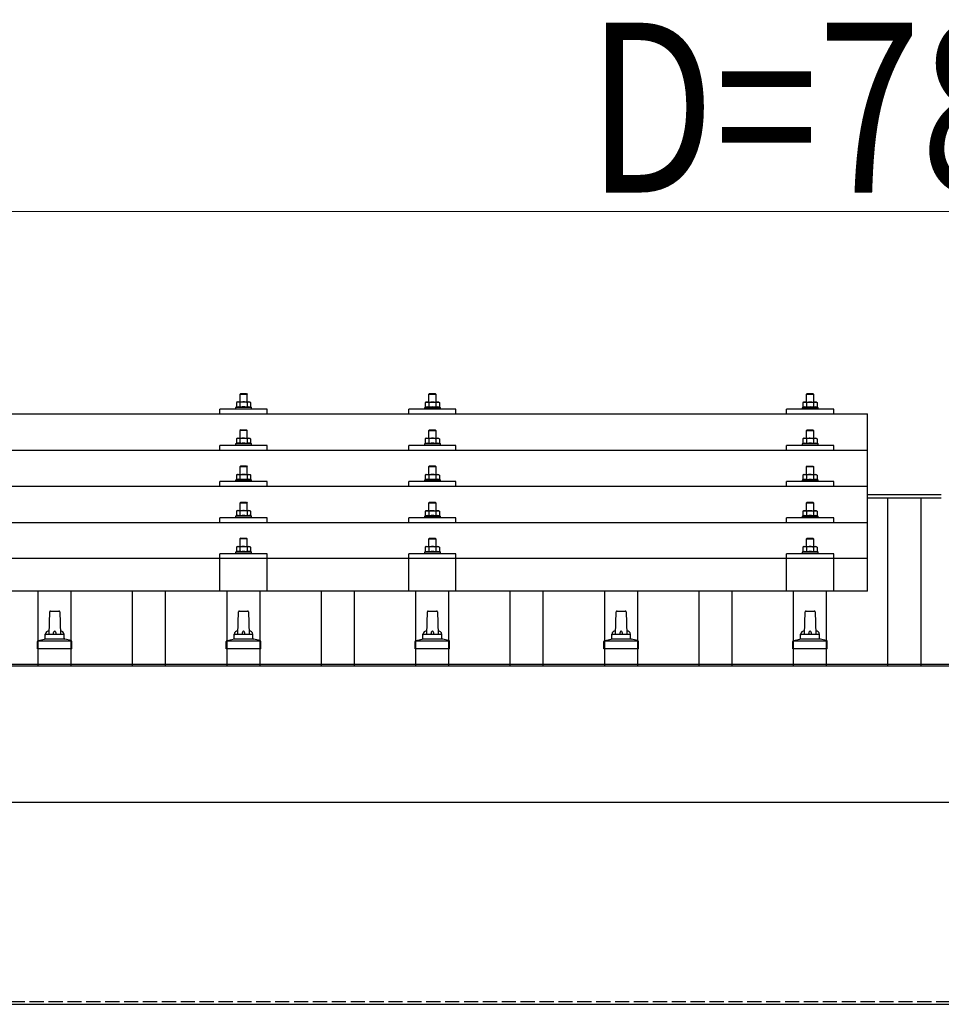
# Model space of a CAD drawing. Units: millimetres. Extents: x 0 to 33640, y 0 to 23760.
# Drawn here: x 5096 to 6072, y 9093 to 10136 of the extents above; entities that cross this region are included whole.
import ezdxf

# ---------------------------------------------------------------- set-up
doc = ezdxf.new("R2010")
doc.units = ezdxf.units.MM
doc.linetypes.add('YHIDDEN_1', pattern=[4, 3, -1])
for name, color, linetype, lineweight in [('YKK_13', 4, 'Continuous', 30), ('YKK_A1', 4, 'Continuous', 30), ('YKK_D', 6, 'Continuous', 13)]:
    doc.layers.add(name, color=color, linetype=linetype, lineweight=lineweight)
doc.styles.add('text-b', font='extslim2.shx', dxfattribs={"width": 0.8, "bigfont": 'extfont2.shx'})

msp = doc.modelspace()

# ---------------------------------------------------------------- linework, layer by layer
at = {"layer": 'YKK_13'}
for p, q in [((5330.2, 9740.4), (5329.2, 9739.4)), ((5337.2, 9739.4), (5329.2, 9739.4)), ((5329.2, 9739.4), (5329.2, 9731.4)), ((5330.2, 9740.4), (5336.2, 9740.4)), ((5336.2, 9740.4), (5337.2, 9739.4)), ((5337.2, 9731.4), (5337.2, 9739.4)), ((5530.2, 9740.3), (5529.2, 9739.3)), ((5537.2, 9739.3), (5529.2, 9739.3)), ((5529.2, 9739.3), (5529.2, 9731.3)), ((5530.2, 9740.3), (5536.2, 9740.3)), ((5536.2, 9740.3), (5537.2, 9739.3)), ((5537.2, 9731.3), (5537.2, 9739.3)), ((5930.2, 9740.3), (5929.2, 9739.3)), ((5937.2, 9739.3), (5929.2, 9739.3)), ((5929.2, 9739.3), (5929.2, 9731.3)), ((5930.2, 9740.3), (5936.2, 9740.3)), ((5936.2, 9740.3), (5937.2, 9739.3)), ((5937.2, 9731.3), (5937.2, 9739.3)), ((5308.2, 9718.8), (5308.2, 9723.8)), ((5358.2, 9723.8), (5308.2, 9723.8)), ((5325.7, 9725.8), (5324.7, 9725.4)), ((5324.7, 9725.4), (5324.7, 9723.9)), ((5341.7, 9725.4), (5324.7, 9725.4)), ((5326.7, 9731.4), (5325.7, 9730.8)), ((5326.3, 9731.1), (5325.7, 9730.8)), ((5325.7, 9730.8), (5325.7, 9725.8)), ((5326.2, 9726), (5325.7, 9725.8)), ((5326.7, 9731.4), (5339.7, 9731.4)), ((5329.4, 9730.8), (5328.8, 9731.1)), ((5329.4, 9725.8), (5328.9, 9726)), ((5330.5, 9731.1), (5329.4, 9730.8)), ((5329.4, 9730.8), (5329.4, 9725.8)), ((5330.3, 9726), (5329.4, 9725.8)), ((5333.2, 9731.4), (5332.4, 9731.4)), ((5334.3, 9731.4), (5333.2, 9731.4)), ((5336.9, 9730.8), (5336.2, 9731)), ((5336.9, 9725.8), (5336.2, 9726)), ((5336.9, 9730.8), (5337.6, 9731.1)), ((5336.9, 9730.8), (5336.9, 9725.8)), ((5336.9, 9725.8), (5337.4, 9726)), ((5339.7, 9731.4), (5340.7, 9730.8)), ((5340.1, 9731.1), (5340.7, 9730.8)), ((5340.1, 9726), (5340.7, 9725.8)), ((5340.7, 9730.8), (5340.7, 9725.8)), ((5340.7, 9725.8), (5341.7, 9725.4)), ((5341.7, 9723.9), (5341.7, 9725.4)), ((5358.2, 9718.8), (5358.2, 9723.8)), ((5508.2, 9718.8), (5508.2, 9723.8)), ((5558.2, 9723.8), (5508.2, 9723.8)), ((5525.7, 9725.7), (5524.7, 9725.3)), ((5524.7, 9725.3), (5524.7, 9723.8)), ((5541.7, 9725.3), (5524.7, 9725.3)), ((5526.7, 9731.3), (5525.7, 9730.8)), ((5526.3, 9731.1), (5525.7, 9730.8)), ((5525.7, 9730.8), (5525.7, 9725.7)), ((5526.2, 9726), (5525.7, 9725.7)), ((5526.7, 9731.3), (5539.7, 9731.3)), ((5529.4, 9730.8), (5528.8, 9731.1)), ((5529.4, 9725.7), (5528.9, 9725.9)), ((5530.5, 9731), (5529.4, 9730.8)), ((5529.4, 9730.8), (5529.4, 9725.7)), ((5530.3, 9725.9), (5529.4, 9725.7)), ((5533.2, 9731.3), (5532.4, 9731.3)), ((5534.3, 9731.3), (5533.2, 9731.3)), ((5536.9, 9730.8), (5536.2, 9730.9)), ((5536.9, 9725.7), (5536.2, 9725.9)), ((5536.9, 9730.8), (5537.6, 9731.1)), ((5536.9, 9730.8), (5536.9, 9725.7)), ((5536.9, 9725.7), (5537.4, 9725.9)), ((5539.7, 9731.3), (5540.7, 9730.8)), ((5540.1, 9731.1), (5540.7, 9730.8)), ((5540.1, 9726), (5540.7, 9725.7)), ((5540.7, 9730.8), (5540.7, 9725.7)), ((5540.7, 9725.7), (5541.7, 9725.3)), ((5541.7, 9723.8), (5541.7, 9725.3)), ((5558.2, 9718.8), (5558.2, 9723.8)), ((5908.2, 9718.8), (5908.2, 9723.8)), ((5958.2, 9723.8), (5908.2, 9723.8)), ((5925.7, 9725.7), (5924.7, 9725.3)), ((5924.7, 9725.3), (5924.7, 9723.8)), ((5941.7, 9725.3), (5924.7, 9725.3)), ((5926.7, 9731.3), (5925.7, 9730.7)), ((5926.3, 9731.1), (5925.7, 9730.7)), ((5925.7, 9730.7), (5925.7, 9725.7)), ((5926.2, 9725.9), (5925.7, 9725.7)), ((5926.7, 9731.3), (5939.7, 9731.3)), ((5929.4, 9730.7), (5928.8, 9731.1)), ((5929.4, 9725.7), (5928.9, 9725.9)), ((5930.5, 9731), (5929.4, 9730.7)), ((5929.4, 9730.7), (5929.4, 9725.7)), ((5930.3, 9725.9), (5929.4, 9725.7)), ((5933.2, 9731.3), (5932.4, 9731.3)), ((5934.3, 9731.3), (5933.2, 9731.3)), ((5936.9, 9730.7), (5936.2, 9730.9)), ((5936.9, 9725.7), (5936.2, 9725.9)), ((5936.9, 9730.7), (5937.6, 9731.1)), ((5936.9, 9730.7), (5936.9, 9725.7)), ((5936.9, 9725.7), (5937.4, 9725.9)), ((5939.7, 9731.3), (5940.7, 9730.7)), ((5940.1, 9731.1), (5940.7, 9730.7)), ((5940.1, 9725.9), (5940.7, 9725.7)), ((5940.7, 9730.7), (5940.7, 9725.7)), ((5940.7, 9725.7), (5941.7, 9725.3)), ((5941.7, 9723.8), (5941.7, 9725.3)), ((5958.2, 9718.8), (5958.2, 9723.8)), ((4272.2, 9718.8), (5994.2, 9718.8)), ((5994.2, 9530.9), (5994.2, 9718.8)), ((5326.7, 9693), (5325.7, 9692.4)), ((5326.3, 9692.7), (5325.7, 9692.4)), ((5325.7, 9692.4), (5325.7, 9687.4)), ((5326.7, 9693), (5339.7, 9693)), ((5329.4, 9692.4), (5328.8, 9692.7)), ((5330.2, 9702), (5329.2, 9701)), ((5337.2, 9701), (5329.2, 9701)), ((5329.2, 9701), (5329.2, 9693)), ((5330.5, 9692.7), (5329.4, 9692.4)), ((5329.4, 9692.4), (5329.4, 9687.4)), ((5330.2, 9702), (5336.2, 9702)), ((5333.2, 9693), (5332.4, 9693)), ((5334.3, 9692.9), (5333.2, 9693)), ((5336.2, 9702), (5337.2, 9701)), ((5336.9, 9692.4), (5336.2, 9692.6)), ((5336.9, 9692.4), (5337.6, 9692.7)), ((5336.9, 9692.4), (5336.9, 9687.4)), ((5337.2, 9693), (5337.2, 9701)), ((5339.7, 9693), (5340.7, 9692.4)), ((5340.1, 9692.7), (5340.7, 9692.4)), ((5340.7, 9692.4), (5340.7, 9687.4)), ((5526.7, 9692.9), (5525.7, 9692.3)), ((5526.3, 9692.7), (5525.7, 9692.3)), ((5525.7, 9692.3), (5525.7, 9687.3)), ((5526.7, 9692.9), (5539.7, 9692.9)), ((5529.4, 9692.3), (5528.8, 9692.7)), ((5530.2, 9701.9), (5529.2, 9700.9)), ((5537.2, 9700.9), (5529.2, 9700.9)), ((5529.2, 9700.9), (5529.2, 9692.9)), ((5530.5, 9692.6), (5529.4, 9692.3)), ((5529.4, 9692.3), (5529.4, 9687.3)), ((5530.2, 9701.9), (5536.2, 9701.9)), ((5533.2, 9692.9), (5532.4, 9692.9)), ((5534.3, 9692.9), (5533.2, 9692.9)), ((5536.2, 9701.9), (5537.2, 9700.9)), ((5536.9, 9692.3), (5536.2, 9692.5)), ((5536.9, 9692.3), (5537.6, 9692.7)), ((5536.9, 9692.3), (5536.9, 9687.3)), ((5537.2, 9692.9), (5537.2, 9700.9)), ((5539.7, 9692.9), (5540.7, 9692.3)), ((5540.1, 9692.7), (5540.7, 9692.3)), ((5540.7, 9692.3), (5540.7, 9687.3)), ((5926.7, 9692.9), (5925.7, 9692.3)), ((5926.3, 9692.6), (5925.7, 9692.3)), ((5926.7, 9692.9), (5939.7, 9692.9)), ((5929.4, 9692.3), (5928.8, 9692.6)), ((5930.2, 9701.9), (5929.2, 9700.9)), ((5937.2, 9700.9), (5929.2, 9700.9)), ((5929.2, 9700.9), (5929.2, 9692.9)), ((5930.5, 9692.6), (5929.4, 9692.3)), ((5930.2, 9701.9), (5936.2, 9701.9)), ((5933.2, 9692.9), (5932.4, 9692.9)), ((5934.3, 9692.8), (5933.2, 9692.9)), ((5936.2, 9701.9), (5937.2, 9700.9)), ((5936.9, 9692.3), (5936.2, 9692.5)), ((5936.9, 9692.3), (5937.6, 9692.6)), ((5937.2, 9692.9), (5937.2, 9700.9)), ((5939.7, 9692.9), (5940.7, 9692.3)), ((5940.1, 9692.6), (5940.7, 9692.3)), ((5308.2, 9680.4), (5308.2, 9685.4)), ((5358.2, 9685.4), (5308.2, 9685.4)), ((5325.7, 9687.4), (5324.7, 9687)), ((5324.7, 9687), (5324.7, 9685.5)), ((5341.7, 9687), (5324.7, 9687)), ((5326.2, 9687.6), (5325.7, 9687.4)), ((5329.4, 9687.4), (5328.9, 9687.6)), ((5330.3, 9687.6), (5329.4, 9687.4)), ((5336.9, 9687.4), (5336.2, 9687.5)), ((5336.9, 9687.4), (5337.4, 9687.6)), ((5340.1, 9687.6), (5340.7, 9687.4)), ((5340.7, 9687.4), (5341.7, 9687)), ((5341.7, 9685.5), (5341.7, 9687)), ((5358.2, 9680.4), (5358.2, 9685.4)), ((5508.2, 9680.4), (5508.2, 9685.4)), ((5558.2, 9685.4), (5508.2, 9685.4)), ((5525.7, 9687.3), (5524.7, 9686.9)), ((5524.7, 9686.9), (5524.7, 9685.4)), ((5541.7, 9686.9), (5524.7, 9686.9)), ((5526.2, 9687.5), (5525.7, 9687.3)), ((5529.4, 9687.3), (5528.9, 9687.5)), ((5530.3, 9687.5), (5529.4, 9687.3)), ((5536.9, 9687.3), (5536.2, 9687.5)), ((5536.9, 9687.3), (5537.4, 9687.5)), ((5540.1, 9687.5), (5540.7, 9687.3)), ((5540.7, 9687.3), (5541.7, 9686.9)), ((5541.7, 9685.4), (5541.7, 9686.9)), ((5558.2, 9680.4), (5558.2, 9685.4)), ((5908.2, 9680.4), (5908.2, 9685.4)), ((5958.2, 9685.4), (5908.2, 9685.4)), ((5925.7, 9687.3), (5924.7, 9686.9)), ((5924.7, 9686.9), (5924.7, 9685.4)), ((5941.7, 9686.9), (5924.7, 9686.9)), ((5925.7, 9692.3), (5925.7, 9687.3)), ((5926.2, 9687.5), (5925.7, 9687.3)), ((5929.4, 9687.3), (5928.9, 9687.5)), ((5929.4, 9692.3), (5929.4, 9687.3)), ((5930.3, 9687.5), (5929.4, 9687.3)), ((5936.9, 9687.3), (5936.2, 9687.5)), ((5936.9, 9692.3), (5936.9, 9687.3)), ((5936.9, 9687.3), (5937.4, 9687.5)), ((5940.1, 9687.5), (5940.7, 9687.3)), ((5940.7, 9692.3), (5940.7, 9687.3)), ((5940.7, 9687.3), (5941.7, 9686.9)), ((5941.7, 9685.4), (5941.7, 9686.9)), ((5958.2, 9680.4), (5958.2, 9685.4)), ((4272.2, 9680.4), (5994.2, 9680.4)), ((5330.2, 9663.6), (5329.2, 9662.6)), ((5337.2, 9662.6), (5329.2, 9662.6)), ((5329.2, 9662.6), (5329.2, 9654.6)), ((5330.2, 9663.6), (5336.2, 9663.6)), ((5336.2, 9663.6), (5337.2, 9662.6)), ((5337.2, 9654.6), (5337.2, 9662.6)), ((5530.2, 9663.6), (5529.2, 9662.6)), ((5537.2, 9662.6), (5529.2, 9662.6)), ((5529.2, 9662.6), (5529.2, 9654.6)), ((5530.2, 9663.6), (5536.2, 9663.6)), ((5536.2, 9663.6), (5537.2, 9662.6)), ((5537.2, 9654.6), (5537.2, 9662.6)), ((5930.2, 9663.5), (5929.2, 9662.5)), ((5937.2, 9662.5), (5929.2, 9662.5)), ((5929.2, 9662.5), (5929.2, 9654.5)), ((5930.2, 9663.5), (5936.2, 9663.5)), ((5936.2, 9663.5), (5937.2, 9662.5)), ((5937.2, 9654.5), (5937.2, 9662.5)), ((5326.7, 9654.6), (5325.7, 9654.1)), ((5326.3, 9654.4), (5325.7, 9654.1)), ((5325.7, 9654.1), (5325.7, 9649)), ((5326.7, 9654.6), (5339.7, 9654.6)), ((5329.4, 9654.1), (5328.8, 9654.4)), ((5330.5, 9654.3), (5329.4, 9654.1)), ((5329.4, 9654.1), (5329.4, 9649)), ((5333.2, 9654.6), (5332.4, 9654.6)), ((5334.3, 9654.6), (5333.2, 9654.6)), ((5336.9, 9654.1), (5336.2, 9654.2)), ((5336.9, 9654.1), (5337.6, 9654.4)), ((5336.9, 9654.1), (5336.9, 9649)), ((5339.7, 9654.6), (5340.7, 9654.1)), ((5340.1, 9654.4), (5340.7, 9654.1)), ((5340.7, 9654.1), (5340.7, 9649)), ((5526.7, 9654.6), (5525.7, 9654)), ((5526.3, 9654.3), (5525.7, 9654)), ((5525.7, 9654), (5525.7, 9649)), ((5526.7, 9654.6), (5539.7, 9654.6)), ((5529.4, 9654), (5528.8, 9654.3)), ((5530.5, 9654.3), (5529.4, 9654)), ((5529.4, 9654), (5529.4, 9649)), ((5533.2, 9654.6), (5532.4, 9654.6)), ((5534.3, 9654.5), (5533.2, 9654.6)), ((5536.9, 9654), (5536.2, 9654.2)), ((5536.9, 9654), (5537.6, 9654.3)), ((5536.9, 9654), (5536.9, 9649)), ((5539.7, 9654.6), (5540.7, 9654)), ((5540.1, 9654.3), (5540.7, 9654)), ((5540.7, 9654), (5540.7, 9649)), ((5926.7, 9654.5), (5925.7, 9654)), ((5926.3, 9654.3), (5925.7, 9654)), ((5925.7, 9654), (5925.7, 9649)), ((5926.7, 9654.5), (5939.7, 9654.5)), ((5929.4, 9654), (5928.8, 9654.3)), ((5930.5, 9654.2), (5929.4, 9654)), ((5929.4, 9654), (5929.4, 9649)), ((5933.2, 9654.5), (5932.4, 9654.5)), ((5934.3, 9654.5), (5933.2, 9654.5)), ((5936.9, 9654), (5936.2, 9654.2)), ((5936.9, 9654), (5937.6, 9654.3)), ((5936.9, 9654), (5936.9, 9649)), ((5939.7, 9654.5), (5940.7, 9654)), ((5940.1, 9654.3), (5940.7, 9654)), ((5940.7, 9654), (5940.7, 9649)), ((5994.2, 9642), (4272.2, 9642)), ((5308.2, 9642), (5308.2, 9647)), ((5358.2, 9647), (5308.2, 9647)), ((5325.7, 9649), (5324.7, 9648.6)), ((5324.7, 9648.6), (5324.7, 9647.1)), ((5341.7, 9648.6), (5324.7, 9648.6)), ((5326.2, 9649.3), (5325.7, 9649)), ((5329.4, 9649), (5328.9, 9649.2)), ((5330.3, 9649.2), (5329.4, 9649)), ((5336.9, 9649), (5336.2, 9649.2)), ((5336.9, 9649), (5337.4, 9649.2)), ((5340.1, 9649.3), (5340.7, 9649)), ((5340.7, 9649), (5341.7, 9648.6)), ((5341.7, 9647.1), (5341.7, 9648.6)), ((5358.2, 9642), (5358.2, 9647)), ((5508.2, 9642), (5508.2, 9647)), ((5558.2, 9647), (5508.2, 9647)), ((5525.7, 9649), (5524.7, 9648.6)), ((5524.7, 9648.6), (5524.7, 9647.1)), ((5541.7, 9648.6), (5524.7, 9648.6)), ((5526.2, 9649.2), (5525.7, 9649)), ((5529.4, 9649), (5528.9, 9649.2)), ((5530.3, 9649.1), (5529.4, 9649)), ((5536.9, 9649), (5536.2, 9649.1)), ((5536.9, 9649), (5537.4, 9649.2)), ((5540.1, 9649.2), (5540.7, 9649)), ((5540.7, 9649), (5541.7, 9648.6)), ((5541.7, 9647.1), (5541.7, 9648.6)), ((5558.2, 9642), (5558.2, 9647)), ((5908.2, 9642), (5908.2, 9647)), ((5958.2, 9647), (5908.2, 9647)), ((5925.7, 9649), (5924.7, 9648.5)), ((5924.7, 9648.5), (5924.7, 9647)), ((5941.7, 9648.5), (5924.7, 9648.5)), ((5926.2, 9649.2), (5925.7, 9649)), ((5929.4, 9649), (5928.9, 9649.2)), ((5930.3, 9649.1), (5929.4, 9649)), ((5936.9, 9649), (5936.2, 9649.1)), ((5936.9, 9649), (5937.4, 9649.2)), ((5940.1, 9649.2), (5940.7, 9649)), ((5940.7, 9649), (5941.7, 9648.5)), ((5941.7, 9647), (5941.7, 9648.5)), ((5958.2, 9642), (5958.2, 9647)), ((5330.2, 9625.3), (5329.2, 9624.3)), ((5337.2, 9624.3), (5329.2, 9624.3)), ((5329.2, 9624.3), (5329.2, 9616.3)), ((5330.2, 9625.3), (5336.2, 9625.3)), ((5336.2, 9625.3), (5337.2, 9624.3)), ((5337.2, 9616.3), (5337.2, 9624.3)), ((5530.2, 9625.2), (5529.2, 9624.2)), ((5537.2, 9624.2), (5529.2, 9624.2)), ((5529.2, 9624.2), (5529.2, 9616.2)), ((5530.2, 9625.2), (5536.2, 9625.2)), ((5536.2, 9625.2), (5537.2, 9624.2)), ((5537.2, 9616.2), (5537.2, 9624.2)), ((5930.2, 9625.2), (5929.2, 9624.2)), ((5937.2, 9624.2), (5929.2, 9624.2)), ((5929.2, 9624.2), (5929.2, 9616.2)), ((5930.2, 9625.2), (5936.2, 9625.2)), ((5936.2, 9625.2), (5937.2, 9624.2)), ((5937.2, 9616.2), (5937.2, 9624.2)), ((5325.7, 9610.7), (5324.7, 9610.3)), ((5324.7, 9610.3), (5324.7, 9608.8)), ((5341.7, 9610.3), (5324.7, 9610.3)), ((5326.7, 9616.3), (5325.7, 9615.7)), ((5326.3, 9616), (5325.7, 9615.7)), ((5325.7, 9615.7), (5325.7, 9610.7)), ((5326.2, 9610.9), (5325.7, 9610.7)), ((5326.7, 9616.3), (5339.7, 9616.3)), ((5329.4, 9615.7), (5328.8, 9616)), ((5329.4, 9610.7), (5328.9, 9610.9)), ((5330.5, 9616), (5329.4, 9615.7)), ((5329.4, 9615.7), (5329.4, 9610.7)), ((5330.3, 9610.9), (5329.4, 9610.7)), ((5333.2, 9616.3), (5332.4, 9616.3)), ((5334.3, 9616.2), (5333.2, 9616.3)), ((5336.9, 9615.7), (5336.2, 9615.9)), ((5336.9, 9610.7), (5336.2, 9610.9)), ((5336.9, 9615.7), (5337.6, 9616)), ((5336.9, 9615.7), (5336.9, 9610.7)), ((5336.9, 9610.7), (5337.4, 9610.9)), ((5339.7, 9616.3), (5340.7, 9615.7)), ((5340.1, 9616), (5340.7, 9615.7)), ((5340.1, 9610.9), (5340.7, 9610.7)), ((5340.7, 9615.7), (5340.7, 9610.7)), ((5340.7, 9610.7), (5341.7, 9610.3)), ((5341.7, 9608.8), (5341.7, 9610.3)), ((5525.7, 9610.6), (5524.7, 9610.2)), ((5524.7, 9610.2), (5524.7, 9608.7)), ((5541.7, 9610.2), (5524.7, 9610.2)), ((5526.7, 9616.2), (5525.7, 9615.6)), ((5526.3, 9616), (5525.7, 9615.6)), ((5525.7, 9615.6), (5525.7, 9610.6)), ((5526.2, 9610.8), (5525.7, 9610.6)), ((5526.7, 9616.2), (5539.7, 9616.2)), ((5529.4, 9615.6), (5528.8, 9616)), ((5529.4, 9610.6), (5528.9, 9610.8)), ((5530.5, 9615.9), (5529.4, 9615.6)), ((5529.4, 9615.6), (5529.4, 9610.6)), ((5530.3, 9610.8), (5529.4, 9610.6)), ((5533.2, 9616.2), (5532.4, 9616.2)), ((5534.3, 9616.2), (5533.2, 9616.2)), ((5536.9, 9615.6), (5536.2, 9615.8)), ((5536.9, 9610.6), (5536.2, 9610.8)), ((5536.9, 9615.6), (5537.6, 9616)), ((5536.9, 9615.6), (5536.9, 9610.6)), ((5536.9, 9610.6), (5537.4, 9610.8)), ((5539.7, 9616.2), (5540.7, 9615.6)), ((5540.1, 9616), (5540.7, 9615.6)), ((5540.1, 9610.8), (5540.7, 9610.6)), ((5540.7, 9615.6), (5540.7, 9610.6)), ((5540.7, 9610.6), (5541.7, 9610.2)), ((5541.7, 9608.7), (5541.7, 9610.2)), ((5925.7, 9610.6), (5924.7, 9610.2)), ((5924.7, 9610.2), (5924.7, 9608.7)), ((5941.7, 9610.2), (5924.7, 9610.2)), ((5926.7, 9616.2), (5925.7, 9615.6)), ((5926.3, 9615.9), (5925.7, 9615.6)), ((5925.7, 9615.6), (5925.7, 9610.6)), ((5926.2, 9610.8), (5925.7, 9610.6)), ((5926.7, 9616.2), (5939.7, 9616.2)), ((5929.4, 9615.6), (5928.8, 9615.9)), ((5929.4, 9610.6), (5928.9, 9610.8)), ((5930.5, 9615.9), (5929.4, 9615.6)), ((5929.4, 9615.6), (5929.4, 9610.6)), ((5930.3, 9610.8), (5929.4, 9610.6)), ((5933.2, 9616.2), (5932.4, 9616.2)), ((5934.3, 9616.2), (5933.2, 9616.2)), ((5936.9, 9615.6), (5936.2, 9615.8)), ((5936.9, 9610.6), (5936.2, 9610.8)), ((5936.9, 9615.6), (5937.6, 9615.9)), ((5936.9, 9615.6), (5936.9, 9610.6)), ((5936.9, 9610.6), (5937.4, 9610.8)), ((5939.7, 9616.2), (5940.7, 9615.6)), ((5940.1, 9615.9), (5940.7, 9615.6)), ((5940.1, 9610.8), (5940.7, 9610.6)), ((5940.7, 9615.6), (5940.7, 9610.6)), ((5940.7, 9610.6), (5941.7, 9610.2)), ((5941.7, 9608.7), (5941.7, 9610.2)), ((4272.2, 9603.7), (5994.2, 9603.7)), ((5308.2, 9603.7), (5308.2, 9608.7)), ((5358.2, 9608.7), (5308.2, 9608.7)), ((5358.2, 9603.7), (5358.2, 9608.7)), ((5508.2, 9603.7), (5508.2, 9608.7)), ((5558.2, 9608.7), (5508.2, 9608.7)), ((5558.2, 9603.7), (5558.2, 9608.7)), ((5908.2, 9603.7), (5908.2, 9608.7)), ((5958.2, 9608.7), (5908.2, 9608.7)), ((5958.2, 9603.7), (5958.2, 9608.7)), ((5326.7, 9578.2), (5325.7, 9577.6)), ((5326.3, 9577.9), (5325.7, 9577.6)), ((5325.7, 9577.6), (5325.7, 9572.6)), ((5326.7, 9578.2), (5339.7, 9578.2)), ((5329.4, 9577.6), (5328.8, 9578)), ((5330.2, 9587.2), (5329.2, 9586.2)), ((5337.2, 9586.2), (5329.2, 9586.2)), ((5329.2, 9586.2), (5329.2, 9578.2)), ((5330.5, 9577.9), (5329.4, 9577.6)), ((5329.4, 9577.6), (5329.4, 9572.6)), ((5330.2, 9587.2), (5336.2, 9587.2)), ((5333.2, 9578.2), (5332.4, 9578.2)), ((5334.3, 9578.2), (5333.2, 9578.2)), ((5336.2, 9587.2), (5337.2, 9586.2)), ((5336.9, 9577.6), (5336.2, 9577.8)), ((5336.9, 9577.6), (5337.6, 9578)), ((5336.9, 9577.6), (5336.9, 9572.6)), ((5337.2, 9578.2), (5337.2, 9586.2)), ((5339.7, 9578.2), (5340.7, 9577.6)), ((5340.1, 9577.9), (5340.7, 9577.6)), ((5340.7, 9577.6), (5340.7, 9572.6)), ((5526.7, 9578.1), (5525.7, 9577.6)), ((5526.3, 9577.9), (5525.7, 9577.6)), ((5525.7, 9577.6), (5525.7, 9572.6)), ((5526.7, 9578.1), (5539.7, 9578.1)), ((5529.4, 9577.6), (5528.8, 9577.9)), ((5530.2, 9587.1), (5529.2, 9586.1)), ((5537.2, 9586.1), (5529.2, 9586.1)), ((5529.2, 9586.1), (5529.2, 9578.1)), ((5530.5, 9577.8), (5529.4, 9577.6)), ((5529.4, 9577.6), (5529.4, 9572.6)), ((5530.2, 9587.1), (5536.2, 9587.1)), ((5533.2, 9578.1), (5532.4, 9578.1)), ((5534.3, 9578.1), (5533.2, 9578.1)), ((5536.2, 9587.1), (5537.2, 9586.1)), ((5536.9, 9577.6), (5536.2, 9577.8)), ((5536.9, 9577.6), (5537.6, 9577.9)), ((5536.9, 9577.6), (5536.9, 9572.6)), ((5537.2, 9578.1), (5537.2, 9586.1)), ((5539.7, 9578.1), (5540.7, 9577.6)), ((5540.1, 9577.9), (5540.7, 9577.6)), ((5540.7, 9577.6), (5540.7, 9572.6)), ((5926.7, 9578.1), (5925.7, 9577.5)), ((5926.3, 9577.9), (5925.7, 9577.5)), ((5926.7, 9578.1), (5939.7, 9578.1)), ((5929.4, 9577.5), (5928.8, 9577.9)), ((5930.2, 9587.1), (5929.2, 9586.1)), ((5937.2, 9586.1), (5929.2, 9586.1)), ((5929.2, 9586.1), (5929.2, 9578.1)), ((5930.5, 9577.8), (5929.4, 9577.5)), ((5930.2, 9587.1), (5936.2, 9587.1)), ((5933.2, 9578.1), (5932.4, 9578.1)), ((5934.3, 9578.1), (5933.2, 9578.1)), ((5936.2, 9587.1), (5937.2, 9586.1)), ((5936.9, 9577.5), (5936.2, 9577.7)), ((5936.9, 9577.5), (5937.6, 9577.9)), ((5937.2, 9578.1), (5937.2, 9586.1)), ((5939.7, 9578.1), (5940.7, 9577.5)), ((5940.1, 9577.9), (5940.7, 9577.5)), ((5308.2, 9530.9), (5308.2, 9570.6)), ((5358.2, 9570.6), (5308.2, 9570.6)), ((5325.7, 9572.6), (5324.7, 9572.2)), ((5324.7, 9572.2), (5324.7, 9570.7)), ((5341.7, 9572.2), (5324.7, 9572.2)), ((5326.2, 9572.8), (5325.7, 9572.6)), ((5329.4, 9572.6), (5328.9, 9572.8)), ((5330.3, 9572.8), (5329.4, 9572.6)), ((5336.9, 9572.6), (5336.2, 9572.8)), ((5336.9, 9572.6), (5337.4, 9572.8)), ((5340.1, 9572.8), (5340.7, 9572.6)), ((5340.7, 9572.6), (5341.7, 9572.2)), ((5341.7, 9570.7), (5341.7, 9572.2)), ((5358.2, 9530.9), (5358.2, 9570.6)), ((5508.2, 9530.9), (5508.2, 9570.6)), ((5558.2, 9570.6), (5508.2, 9570.6)), ((5525.7, 9572.6), (5524.7, 9572.1)), ((5524.7, 9572.1), (5524.7, 9570.6)), ((5541.7, 9572.1), (5524.7, 9572.1)), ((5526.2, 9572.8), (5525.7, 9572.6)), ((5529.4, 9572.6), (5528.9, 9572.7)), ((5530.3, 9572.7), (5529.4, 9572.6)), ((5536.9, 9572.6), (5536.2, 9572.7)), ((5536.9, 9572.6), (5537.4, 9572.7)), ((5540.1, 9572.8), (5540.7, 9572.6)), ((5540.7, 9572.6), (5541.7, 9572.1)), ((5541.7, 9570.6), (5541.7, 9572.1)), ((5558.2, 9530.9), (5558.2, 9570.6)), ((5908.2, 9530.9), (5908.2, 9570.6)), ((5958.2, 9570.6), (5908.2, 9570.6)), ((5925.7, 9572.5), (5924.7, 9572.1)), ((5924.7, 9572.1), (5924.7, 9570.6)), ((5941.7, 9572.1), (5924.7, 9572.1)), ((5925.7, 9577.5), (5925.7, 9572.5)), ((5926.2, 9572.7), (5925.7, 9572.5)), ((5929.4, 9572.5), (5928.9, 9572.7)), ((5929.4, 9577.5), (5929.4, 9572.5)), ((5930.3, 9572.7), (5929.4, 9572.5)), ((5936.9, 9572.5), (5936.2, 9572.7)), ((5936.9, 9577.5), (5936.9, 9572.5)), ((5936.9, 9572.5), (5937.4, 9572.7)), ((5940.1, 9572.7), (5940.7, 9572.5)), ((5940.7, 9577.5), (5940.7, 9572.5)), ((5940.7, 9572.5), (5941.7, 9572.1)), ((5941.7, 9570.6), (5941.7, 9572.1)), ((5958.2, 9530.9), (5958.2, 9570.6)), ((4272.2, 9565.9), (5994.2, 9565.9)), ((5994.2, 9530.9), (4272.2, 9530.9)), ((5127.2, 9485.4), (5127.9, 9508.9)), ((5128.9, 9509.9), (5137.5, 9509.9)), ((5138.5, 9508.9), (5139.2, 9485.4)), ((5327.2, 9485.4), (5327.9, 9508.9)), ((5328.9, 9509.9), (5337.5, 9509.9)), ((5338.5, 9508.9), (5339.2, 9485.4)), ((5527.2, 9485.4), (5527.9, 9508.9)), ((5528.9, 9509.9), (5537.5, 9509.9)), ((5538.5, 9508.9), (5539.2, 9485.4)), ((5727.2, 9485.4), (5727.9, 9508.9)), ((5728.9, 9509.9), (5737.5, 9509.9)), ((5738.5, 9508.9), (5739.2, 9485.4)), ((5927.2, 9485.4), (5927.9, 9508.9)), ((5928.9, 9509.9), (5937.5, 9509.9)), ((5938.5, 9508.9), (5939.2, 9485.4)), ((5123.2, 9481.2), (5123.2, 9485.4)), ((5124.2, 9485.4), (5142.2, 9485.4)), ((5143.2, 9481.2), (5143.2, 9485.4)), ((5323.2, 9481.2), (5323.2, 9485.4)), ((5324.2, 9485.4), (5342.2, 9485.4)), ((5343.2, 9481.2), (5343.2, 9485.4)), ((5523.2, 9481.2), (5523.2, 9485.4)), ((5524.2, 9485.4), (5542.2, 9485.4)), ((5543.2, 9481.2), (5543.2, 9485.4)), ((5723.2, 9481.2), (5723.2, 9485.4)), ((5724.2, 9485.4), (5742.2, 9485.4)), ((5743.2, 9481.2), (5743.2, 9485.4)), ((5923.2, 9481.2), (5923.2, 9485.4)), ((5924.2, 9485.4), (5942.2, 9485.4)), ((5943.2, 9481.2), (5943.2, 9485.4)), ((5114.9, 9469.9), (5114.9, 9477.6)), ((5115.3, 9478.4), (5151.1, 9478.4)), ((5115.7, 9478.6), (5122.4, 9480.2)), ((5122.8, 9480.4), (5143.6, 9480.4)), ((5150.7, 9478.6), (5143.9, 9480.2)), ((5151.4, 9469.9), (5151.4, 9477.6)), ((5314.9, 9469.9), (5314.9, 9477.6)), ((5315.3, 9478.4), (5351.1, 9478.4)), ((5315.7, 9478.6), (5322.4, 9480.2)), ((5322.8, 9480.4), (5343.6, 9480.4)), ((5350.7, 9478.6), (5343.9, 9480.2)), ((5351.4, 9469.9), (5351.4, 9477.6)), ((5514.9, 9469.9), (5514.9, 9477.6)), ((5515.3, 9478.4), (5551.1, 9478.4)), ((5515.7, 9478.6), (5522.4, 9480.2)), ((5522.8, 9480.4), (5543.6, 9480.4)), ((5550.7, 9478.6), (5543.9, 9480.2)), ((5551.4, 9469.9), (5551.4, 9477.6)), ((5714.9, 9469.9), (5714.9, 9477.6)), ((5715.3, 9478.4), (5751.1, 9478.4)), ((5715.7, 9478.6), (5722.4, 9480.2)), ((5722.8, 9480.4), (5743.6, 9480.4)), ((5750.7, 9478.6), (5743.9, 9480.2)), ((5751.4, 9469.9), (5751.4, 9477.6)), ((5914.9, 9469.9), (5914.9, 9477.6)), ((5915.3, 9478.4), (5951.1, 9478.4)), ((5915.7, 9478.6), (5922.4, 9480.2)), ((5922.8, 9480.4), (5943.6, 9480.4)), ((5950.7, 9478.6), (5943.9, 9480.2)), ((5951.4, 9469.9), (5951.4, 9477.6)), ((5151.4, 9469.9), (5114.9, 9469.9)), ((5351.4, 9469.9), (5314.9, 9469.9)), ((5551.4, 9469.9), (5514.9, 9469.9)), ((5751.4, 9469.9), (5714.9, 9469.9)), ((5951.4, 9469.9), (5914.9, 9469.9))]:
    msp.add_line(p, q, dxfattribs=at)
for centre, radius, start, end in [((5327.6, 9722), 4.24, 71.2271, 108.2137), ((5327.5, 9728.2), 3.21, 67.0596, 113.027), ((5333.2, 9709.4), 16.8, 79.7809, 99.9594), ((5333.1, 9719.9), 11.5, 93.5177, 103.3258), ((5333.3, 9720.2), 11.2, 74.9862, 85.0983), ((5338.8, 9722), 4.24, 71.7863, 108.7729), ((5338.8, 9728.2), 3.21, 66.973, 112.9404), ((5527.6, 9721.9), 4.24, 71.2271, 108.2137), ((5527.5, 9728.1), 3.21, 67.0596, 113.027), ((5533.2, 9709.3), 16.8, 79.7809, 99.9594), ((5533.1, 9719.8), 11.5, 93.5177, 103.3258), ((5533.3, 9720.1), 11.2, 74.9862, 85.0983), ((5538.8, 9721.9), 4.24, 71.7863, 108.7729), ((5538.8, 9728.1), 3.21, 66.973, 112.9404), ((5927.6, 9721.9), 4.24, 71.2271, 108.2137), ((5927.5, 9728.1), 3.21, 67.0596, 113.027), ((5933.2, 9709.3), 16.8, 79.7809, 99.9594), ((5933.1, 9719.8), 11.5, 93.5177, 103.3258), ((5933.3, 9720.1), 11.2, 74.9862, 85.0983), ((5938.8, 9721.9), 4.24, 71.7863, 108.7729), ((5938.8, 9728.1), 3.21, 66.973, 112.9404), ((5327.5, 9689.8), 3.21, 67.0596, 113.027), ((5333.1, 9681.5), 11.5, 93.5177, 103.3258), ((5333.3, 9681.8), 11.2, 74.9862, 85.0983), ((5338.8, 9689.8), 3.21, 66.973, 112.9404), ((5527.5, 9689.7), 3.21, 67.0596, 113.027), ((5533.1, 9681.4), 11.5, 93.5177, 103.3258), ((5533.3, 9681.7), 11.2, 74.9862, 85.0983), ((5538.8, 9689.7), 3.21, 66.973, 112.9404), ((5927.5, 9689.7), 3.21, 67.0596, 113.027), ((5933.1, 9681.4), 11.5, 93.5177, 103.3258), ((5933.3, 9681.7), 11.2, 74.9862, 85.0983), ((5938.8, 9689.7), 3.21, 66.973, 112.9404), ((5327.6, 9683.6), 4.24, 71.2271, 108.2137), ((5333.2, 9671), 16.8, 79.7809, 99.9594), ((5338.8, 9683.6), 4.24, 71.7863, 108.7729), ((5527.6, 9683.5), 4.24, 71.2271, 108.2137), ((5533.2, 9670.9), 16.8, 79.7809, 99.9594), ((5538.8, 9683.5), 4.24, 71.7863, 108.7729), ((5927.6, 9683.5), 4.24, 71.2271, 108.2137), ((5933.2, 9670.9), 16.8, 79.7809, 99.9594), ((5938.8, 9683.5), 4.24, 71.7863, 108.7729), ((5327.5, 9651.4), 3.21, 67.0596, 113.027), ((5333.1, 9643.1), 11.5, 93.5177, 103.3258), ((5333.3, 9643.4), 11.2, 74.9862, 85.0983), ((5338.8, 9651.4), 3.21, 66.973, 112.9404), ((5527.5, 9651.4), 3.21, 67.0596, 113.027), ((5533.1, 9643.1), 11.5, 93.5177, 103.3258), ((5533.3, 9643.4), 11.2, 74.9862, 85.0983), ((5538.8, 9651.4), 3.21, 66.973, 112.9404), ((5927.5, 9651.3), 3.21, 67.0596, 113.027), ((5933.1, 9643), 11.5, 93.5177, 103.3258), ((5933.3, 9643.3), 11.2, 74.9862, 85.0983), ((5938.8, 9651.3), 3.21, 66.973, 112.9404), ((5327.6, 9645.2), 4.24, 71.2271, 108.2137), ((5333.2, 9632.6), 16.8, 79.7809, 99.9594), ((5338.8, 9645.2), 4.24, 71.7863, 108.7729), ((5527.6, 9645.2), 4.24, 71.2271, 108.2137), ((5533.2, 9632.6), 16.8, 79.7809, 99.9594), ((5538.8, 9645.2), 4.24, 71.7863, 108.7729), ((5927.6, 9645.1), 4.24, 71.2271, 108.2137), ((5933.2, 9632.5), 16.8, 79.7809, 99.9594), ((5938.8, 9645.1), 4.24, 71.7863, 108.7729), ((5327.6, 9606.9), 4.24, 71.2271, 108.2137), ((5327.5, 9613.1), 3.21, 67.0596, 113.027), ((5333.2, 9594.3), 16.8, 79.7809, 99.9594), ((5333.1, 9604.8), 11.5, 93.5177, 103.3258), ((5333.3, 9605.1), 11.2, 74.9862, 85.0983), ((5338.8, 9606.9), 4.24, 71.7863, 108.7729), ((5338.8, 9613.1), 3.21, 66.973, 112.9404), ((5527.6, 9606.8), 4.24, 71.2271, 108.2137), ((5527.5, 9613), 3.21, 67.0596, 113.027), ((5533.2, 9594.2), 16.8, 79.7809, 99.9594), ((5533.1, 9604.7), 11.5, 93.5177, 103.3258), ((5533.3, 9605), 11.2, 74.9862, 85.0983), ((5538.8, 9606.8), 4.24, 71.7863, 108.7729), ((5538.8, 9613), 3.21, 66.973, 112.9404), ((5927.6, 9606.8), 4.24, 71.2271, 108.2137), ((5927.5, 9613), 3.21, 67.0596, 113.027), ((5933.2, 9594.2), 16.8, 79.7809, 99.9594), ((5933.1, 9604.7), 11.5, 93.5177, 103.3258), ((5933.3, 9605), 11.2, 74.9862, 85.0983), ((5938.8, 9606.8), 4.24, 71.7863, 108.7729), ((5938.8, 9613), 3.21, 66.973, 112.9404), ((5327.5, 9575), 3.21, 67.0596, 113.027), ((5333.1, 9566.7), 11.5, 93.5177, 103.3258), ((5333.3, 9567), 11.2, 74.9862, 85.0983), ((5338.8, 9575), 3.21, 66.973, 112.9404), ((5527.5, 9574.9), 3.21, 67.0596, 113.027), ((5533.1, 9566.6), 11.5, 93.5177, 103.3258), ((5533.3, 9566.9), 11.2, 74.9862, 85.0983), ((5538.8, 9574.9), 3.21, 66.973, 112.9404), ((5927.5, 9574.9), 3.21, 67.0596, 113.027), ((5933.1, 9566.6), 11.5, 93.5177, 103.3258), ((5933.3, 9566.9), 11.2, 74.9862, 85.0983), ((5938.8, 9574.9), 3.21, 66.973, 112.9404), ((5327.6, 9568.8), 4.24, 71.2271, 108.2137), ((5333.2, 9556.2), 16.8, 79.7809, 99.9594), ((5338.8, 9568.8), 4.24, 71.7863, 108.7729), ((5527.6, 9568.7), 4.24, 71.2271, 108.2137), ((5533.2, 9556.1), 16.8, 79.7809, 99.9594), ((5538.8, 9568.7), 4.24, 71.7863, 108.7729), ((5927.6, 9568.7), 4.24, 71.2271, 108.2137), ((5933.2, 9556.1), 16.8, 79.7809, 99.9594), ((5938.8, 9568.7), 4.24, 71.7863, 108.7729), ((5128.9, 9508.9), 1, 90, 178.6051), ((5137.5, 9508.9), 1, 1.3949, 90), ((5328.9, 9508.9), 1, 90, 178.6051), ((5337.5, 9508.9), 1, 1.3949, 90), ((5528.9, 9508.9), 1, 90, 178.6051), ((5537.5, 9508.9), 1, 1.3949, 90), ((5728.9, 9508.9), 1, 90, 178.6051), ((5737.5, 9508.9), 1, 1.3949, 90), ((5928.9, 9508.9), 1, 90, 178.6051), ((5937.5, 9508.9), 1, 1.3949, 90), ((5127.3, 9484.8), 4.13, 90, 171.1763), ((5124.2, 9484.4), 1, 90, 180), ((5136.5, 9485.4), 4.83, 133.6028, 180), ((5129.9, 9485.4), 4.83, 0, 46.3972), ((5139.1, 9484.8), 4.13, 8.8237, 90), ((5142.2, 9484.4), 1, 0, 90), ((5327.3, 9484.8), 4.13, 90, 171.1763), ((5324.2, 9484.4), 1, 90, 180), ((5336.5, 9485.4), 4.83, 133.6028, 180), ((5329.9, 9485.4), 4.83, 0, 46.3972), ((5339.1, 9484.8), 4.13, 8.8237, 90), ((5342.2, 9484.4), 1, 0, 90), ((5527.3, 9484.8), 4.13, 90, 171.1763), ((5524.2, 9484.4), 1, 90, 180), ((5536.5, 9485.4), 4.83, 133.6028, 180), ((5529.9, 9485.4), 4.83, 0, 46.3972), ((5539.1, 9484.8), 4.13, 8.8237, 90), ((5542.2, 9484.4), 1, 0, 90), ((5727.3, 9484.8), 4.13, 90, 171.1763), ((5724.2, 9484.4), 1, 90, 180), ((5736.5, 9485.4), 4.83, 133.6028, 180), ((5729.9, 9485.4), 4.83, 0, 46.3972), ((5739.1, 9484.8), 4.13, 8.8237, 90), ((5742.2, 9484.4), 1, 0, 90), ((5927.3, 9484.8), 4.13, 90, 171.1763), ((5924.2, 9484.4), 1, 90, 180), ((5936.5, 9485.4), 4.83, 133.6028, 180), ((5929.9, 9485.4), 4.83, 0, 46.3972), ((5939.1, 9484.8), 4.13, 8.8237, 90), ((5942.2, 9484.4), 1, 0, 90), ((5115.9, 9477.6), 1, 103.627, 180), ((5122.2, 9481.2), 1, 283.627, 0), ((5144.2, 9481.2), 1, 180, 256.373), ((5150.4, 9477.6), 1, 0, 76.373), ((5315.9, 9477.6), 1, 103.627, 180), ((5322.2, 9481.2), 1, 283.627, 0), ((5344.2, 9481.2), 1, 180, 256.373), ((5350.4, 9477.6), 1, 0, 76.373), ((5515.9, 9477.6), 1, 103.627, 180), ((5522.2, 9481.2), 1, 283.627, 0), ((5544.2, 9481.2), 1, 180, 256.373), ((5550.4, 9477.6), 1, 0, 76.373), ((5715.9, 9477.6), 1, 103.627, 180), ((5722.2, 9481.2), 1, 283.627, 0), ((5744.2, 9481.2), 1, 180, 256.373), ((5750.4, 9477.6), 1, 0, 76.373), ((5915.9, 9477.6), 1, 103.627, 180), ((5922.2, 9481.2), 1, 283.627, 0), ((5944.2, 9481.2), 1, 180, 256.373), ((5950.4, 9477.6), 1, 0, 76.373)]:
    msp.add_arc(centre, radius, start, end, dxfattribs=at)
at = {"layer": 'YKK_A1'}
for p, q in [((5994.2, 9633.3), (6072.2, 9633.3)), ((5994.2, 9629.7), (6072.2, 9629.7)), ((6015.7, 9451.8), (6015.7, 9629.7)), ((6050.7, 9451.8), (6050.7, 9629.7)), ((5115.7, 9451.8), (5115.7, 9530.6)), ((5150.7, 9451.8), (5150.7, 9530.6)), ((5215.7, 9451.8), (5215.7, 9530.6)), ((5250.7, 9451.8), (5250.7, 9530.6)), ((5315.7, 9451.8), (5315.7, 9530.6)), ((5350.7, 9451.8), (5350.7, 9530.6)), ((5415.7, 9451.8), (5415.7, 9530.6)), ((5450.7, 9451.8), (5450.7, 9530.6)), ((5515.7, 9451.8), (5515.7, 9530.6)), ((5550.7, 9451.8), (5550.7, 9530.6)), ((5615.7, 9451.8), (5615.7, 9530.6)), ((5650.7, 9451.8), (5650.7, 9530.6)), ((5715.7, 9451.8), (5715.7, 9530.6)), ((5750.7, 9451.8), (5750.7, 9530.6)), ((5815.7, 9451.8), (5815.7, 9530.6)), ((5850.7, 9451.8), (5850.7, 9530.6)), ((5915.7, 9451.8), (5915.7, 9530.6)), ((5950.7, 9451.8), (5950.7, 9530.6)), ((2110.2, 9453.5), (8123.2, 9453.5)), ((2114.9, 9451.9), (8123.2, 9451.9)), ((2226.7, 9093.2), (8118.2, 9093.2))]:
    msp.add_line(p, q, dxfattribs=at)
at = {"layer": 'YKK_A1', "ltscale": 25}
msp.add_line((8123.2, 9307.1), (2114.9, 9307.1), dxfattribs=at)
at = {"layer": 'YKK_A1', "linetype": 'YHIDDEN_1', "ltscale": 5}
msp.add_line((2226.7, 9096.2), (8118.2, 9096.2), dxfattribs=at)
at = {"layer": 'YKK_D'}
msp.add_line((2298.2, 9933.3), (9768.2, 9933.3), dxfattribs=at)

# ---------------------------------------------------------------- texts
at = {"layer": 'YKK_D', "style": 'text-b', "width": 0.8}
msp.add_text('D=7870', height=180, dxfattribs=at).set_placement((5697.2, 9953.3))

doc.saveas('drawing.dxf')
